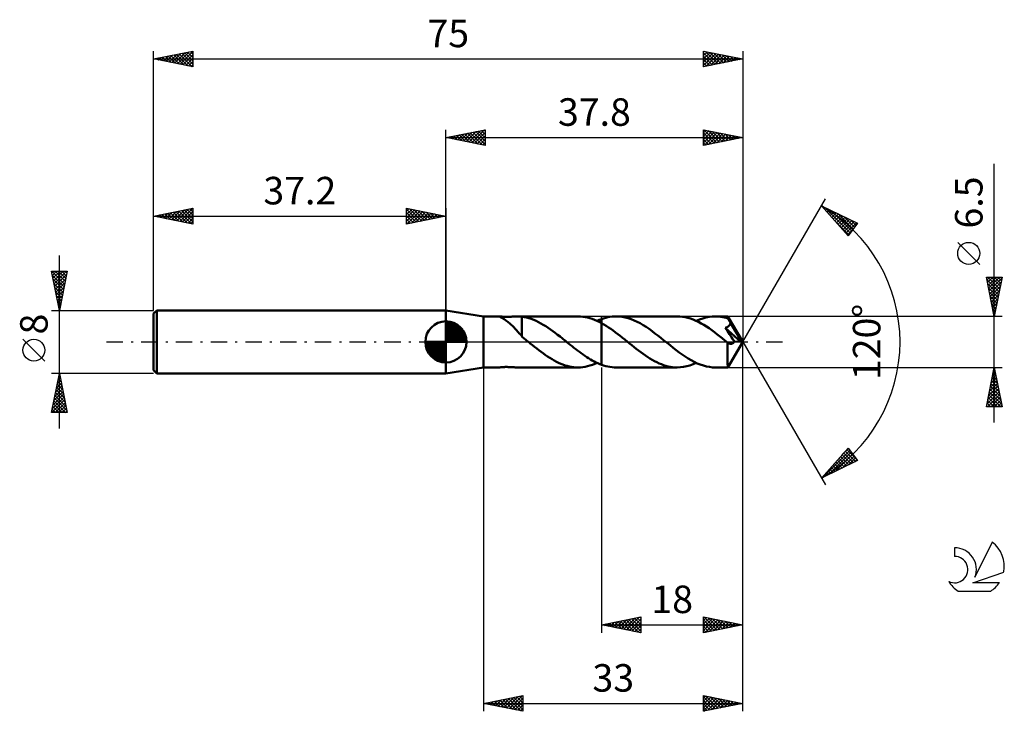
# Model space of a CAD drawing. Units: millimetres. Extents: x -17 to 108, y -47 to 41.
import ezdxf
from ezdxf.enums import TextEntityAlignment as Align

# ---------------------------------------------------------------- set-up
doc = ezdxf.new("R2010")
doc.units = ezdxf.units.MM
doc.header["$LTSCALE"] = 5.2
doc.linetypes.add('LONGDASH_DASH', pattern=[0.85, 0.4, -0.2, 0.05, -0.2])
for name, color, linetype in [('1', 4, 'CONTINUOUS'), ('2', 7, 'CONTINUOUS'), ('4', 2, 'LONGDASH_DASH'), ('CUT', 1, 'CONTINUOUS'), ('NOCUT', 7, 'CONTINUOUS'), ('SK1', 4, 'CONTINUOUS'), ('SK2', 7, 'CONTINUOUS'), ('SK4', 2, 'LONGDASH_DASH'), ('SK6', 5, 'CONTINUOUS')]:
    doc.layers.add(name, color=color, linetype=linetype)
doc.styles.get("Standard").update_dxf_attribs({"font": 'Monospac821 BT'})

msp = doc.modelspace()

# ---------------------------------------------------------------- linework, layer by layer
at = {"layer": '1', "color": 4, "linetype": 'CONTINUOUS', "lineweight": 50}
for p, q in [((42, 3.25), (37.2, 4)), ((37.2, -4), (37.2, 4)), ((42, 3.25), (44, 3.25)), ((42, -3.25), (42, 3.25)), ((43.99, 3.24), (43.99, 3.25)), ((43.99, 3.25), (44, 3.25)), ((43.99, 3.25), (43.99, 3.25)), ((43.99, 3.25), (43.99, 3.25)), ((43.99, 3.24), (43.99, 3.24)), ((44.01, 3.23), (43.99, 3.24)), ((44.03, 3.25), (44, 3.25)), ((44, 3.25), (44, 3.25)), ((44.03, 3.22), (44.01, 3.23)), ((44.06, 3.25), (44.03, 3.25)), ((44.07, 3.2), (44.03, 3.22)), ((44.11, 3.24), (44.06, 3.25)), ((44.12, 3.17), (44.07, 3.2)), ((44.16, 3.23), (44.11, 3.24)), ((44.18, 3.14), (44.12, 3.17)), ((44.23, 3.23), (44.16, 3.23)), ((44.25, 3.1), (44.18, 3.14)), ((44.31, 3.22), (44.23, 3.23)), ((44.33, 3.06), (44.25, 3.1)), ((44.39, 3.21), (44.31, 3.22)), ((44.41, 3.01), (44.33, 3.06)), ((44.48, 3.2), (44.39, 3.21)), ((44.51, 2.95), (44.41, 3.01)), ((44.57, 3.2), (44.48, 3.2)), ((44.61, 2.89), (44.51, 2.95)), ((44.66, 3.2), (44.57, 3.2)), ((44.72, 2.82), (44.61, 2.89)), ((44.76, 3.19), (44.66, 3.2)), ((44.83, 2.74), (44.72, 2.82)), ((44.87, 3.19), (44.76, 3.19)), ((44.94, 2.66), (44.83, 2.74)), ((44.87, 3.19), (44.99, 3.19)), ((45.06, 2.57), (44.94, 2.66)), ((44.99, 3.19), (45.11, 3.2)), ((45.18, 2.48), (45.06, 2.57)), ((45.11, 3.2), (45.23, 3.2)), ((45.23, 3.2), (45.36, 3.2)), ((45.36, 3.2), (45.49, 3.21)), ((45.49, 3.21), (45.62, 3.22)), ((45.62, 3.22), (45.76, 3.23)), ((45.76, 3.23), (45.89, 3.23)), ((45.89, 3.23), (46.01, 3.24)), ((46.01, 3.24), (46.14, 3.25)), ((46.14, 3.25), (46.26, 3.25)), ((46.26, 3.25), (46.38, 3.25)), ((46.37, 3.25), (54.01, 3.25)), ((46.46, 3.25), (46.38, 3.25)), ((46.54, 3.25), (46.46, 3.25)), ((46.63, 3.24), (46.54, 3.25)), ((46.71, 3.24), (46.63, 3.24)), ((46.79, 3.23), (46.71, 3.24)), ((46.87, 3.22), (46.79, 3.23)), ((46.87, 1.03), (46.87, 3.22)), ((47.16, 3.17), (46.87, 3.21)), ((47.46, 3.1), (47.16, 3.17)), ((47.77, 3.02), (47.46, 3.1)), ((48.07, 2.92), (47.77, 3.02)), ((48.38, 2.81), (48.07, 2.92)), ((48.68, 2.67), (48.38, 2.81)), ((48.98, 2.53), (48.68, 2.67)), ((49.29, 2.36), (48.98, 2.53)), ((54.31, 3.24), (54.01, 3.25)), ((54.61, 3.21), (54.31, 3.24)), ((54.91, 3.17), (54.61, 3.21)), ((55.21, 3.11), (54.91, 3.17)), ((55.51, 3.03), (55.21, 3.11)), ((55.8, 2.93), (55.51, 3.03)), ((56.1, 2.82), (55.8, 2.93)), ((56.4, 2.69), (56.1, 2.82)), ((56.7, 2.55), (56.4, 2.69)), ((56.44, 2.67), (56.54, 2.71)), ((56.54, 2.71), (56.63, 2.75)), ((56.63, 2.75), (56.72, 2.79)), ((57, 2.39), (56.7, 2.55)), ((56.72, 2.79), (56.81, 2.83)), ((56.81, 2.83), (56.91, 2.87)), ((56.91, 2.87), (57, 2.9)), ((57, 2.9), (57.27, 2.99)), ((57, 2.9), (57, 2.9)), ((57, 2.9), (57, 2.9)), ((57, 2.9), (57, 2.9)), ((57, -2.9), (57, 2.9)), ((57.27, 2.99), (57.54, 3.07)), ((57.54, 3.07), (57.81, 3.14)), ((57.81, 3.14), (58.07, 3.19)), ((58.07, 3.19), (58.34, 3.22)), ((58.34, 3.22), (58.61, 3.24)), ((58.61, 3.24), (58.88, 3.25)), ((59.26, 3.24), (58.88, 3.25)), ((66.64, 3.25), (58.88, 3.25)), ((59.64, 3.19), (59.26, 3.24)), ((60.02, 3.12), (59.64, 3.19)), ((60.4, 3.02), (60.02, 3.12)), ((60.78, 2.89), (60.4, 3.02)), ((61.16, 2.74), (60.78, 2.89)), ((61.54, 2.57), (61.16, 2.74)), ((61.92, 2.37), (61.54, 2.57)), ((66.98, 3.24), (66.64, 3.25)), ((67.31, 3.2), (66.98, 3.24)), ((67.65, 3.15), (67.31, 3.2)), ((67.99, 3.07), (67.65, 3.15)), ((68.33, 2.97), (67.99, 3.07)), ((68.67, 2.85), (68.33, 2.97)), ((69, 2.7), (68.67, 2.85)), ((69.34, 2.54), (69, 2.7)), ((69.07, 2.67), (69.48, 2.85)), ((69.68, 2.36), (69.34, 2.54)), ((69.48, 2.85), (69.88, 2.99)), ((69.88, 2.99), (70.29, 3.1)), ((70.29, 3.1), (70.69, 3.18)), ((70.69, 3.18), (71.1, 3.23)), ((71.1, 3.23), (71.5, 3.25)), ((71.74, 3.24), (71.5, 3.25)), ((73.09, 3.25), (71.5, 3.25)), ((71.97, 3.23), (71.74, 3.24)), ((72.2, 3.2), (71.97, 3.23)), ((72.43, 3.16), (72.2, 3.2)), ((72.66, 3.12), (72.43, 3.16)), ((72.89, 3.06), (72.66, 3.12)), ((73.12, 2.99), (72.89, 3.06)), ((73.1, 3.25), (73.09, 3.25)), ((73.09, 3.25), (73.09, 3.25)), ((73.09, 3.25), (73.09, 3.25)), ((73.1, 3.24), (73.1, 3.25)), ((73.1, 3.25), (73.1, 3.25)), ((75, 0), (73.1, 3.25)), ((73.1, 3.25), (73.1, 3.25)), ((73.1, 3.25), (73.1, 3.25)), ((73.1, 3.23), (73.1, 3.24)), ((73.11, 3.21), (73.1, 3.23)), ((73.11, 3.18), (73.11, 3.21)), ((73.11, 3.15), (73.11, 3.18)), ((73.11, 3.12), (73.11, 3.15)), ((73.12, 3.08), (73.11, 3.12)), ((73.12, 3.04), (73.12, 3.08)), ((73.12, 2.99), (73.12, 3.04)), ((73.13, 2.99), (73.12, 2.99)), ((73.13, 2.98), (73.13, 2.99)), ((73.13, 2.98), (73.13, 2.98)), ((73.13, 2.97), (73.13, 2.98)), ((73.14, 2.96), (73.13, 2.97)), ((73.13, 2.97), (73.13, 2.97)), ((73.18, 2.89), (73.14, 2.96)), ((73.14, 2.96), (73.14, 2.96)), ((75, 0), (73.14, 2.96)), ((73.22, 2.81), (73.18, 2.89)), ((73.26, 2.73), (73.22, 2.81)), ((73.3, 2.66), (73.26, 2.73)), ((73.34, 2.58), (73.3, 2.66)), ((73.38, 2.5), (73.34, 2.58)), ((45.29, 2.39), (45.18, 2.48)), ((45.41, 2.28), (45.29, 2.39)), ((45.52, 2.18), (45.41, 2.28)), ((45.64, 2.07), (45.52, 2.18)), ((45.76, 1.95), (45.64, 2.07)), ((45.87, 1.84), (45.76, 1.95)), ((45.99, 1.71), (45.87, 1.84)), ((46.1, 1.59), (45.99, 1.71)), ((46.21, 1.46), (46.1, 1.59)), ((46.33, 1.34), (46.21, 1.46)), ((46.43, 1.21), (46.33, 1.34)), ((49.59, 2.19), (49.29, 2.36)), ((49.9, 2), (49.59, 2.19)), ((50.2, 1.8), (49.9, 2)), ((50.5, 1.59), (50.2, 1.8)), ((50.81, 1.38), (50.5, 1.59)), ((51.11, 1.15), (50.81, 1.38)), ((57.3, 2.22), (57, 2.39)), ((57, 2.39), (57, 2.39)), ((57, 2.39), (57, 2.39)), ((57, 2.39), (57, 2.39)), ((57, 2.39), (57, 2.39)), ((57, -2.9), (57, 2.39)), ((57.6, 2.04), (57.3, 2.22)), ((57.89, 1.85), (57.6, 2.04)), ((58.19, 1.65), (57.89, 1.85)), ((58.49, 1.44), (58.19, 1.65)), ((58.78, 1.22), (58.49, 1.44)), ((62.3, 2.14), (61.92, 2.37)), ((62.68, 1.9), (62.3, 2.14)), ((63.06, 1.65), (62.68, 1.9)), ((63.44, 1.38), (63.06, 1.65)), ((63.81, 1.09), (63.44, 1.38)), ((70.02, 2.17), (69.68, 2.36)), ((70.35, 1.96), (70.02, 2.17)), ((70.69, 1.73), (70.35, 1.96)), ((71.03, 1.5), (70.69, 1.73)), ((71.37, 1.25), (71.03, 1.5)), ((72.75, 1.78), (72.8, 1.8)), ((73.02, 1.4), (72.75, 1.78)), ((74.73, 0.02), (72.75, 1.78)), ((72.8, 1.8), (72.85, 1.82)), ((72.85, 1.82), (72.9, 1.84)), ((72.9, 1.84), (72.95, 1.86)), ((72.95, 1.86), (72.99, 1.89)), ((72.99, 1.89), (73.04, 1.91)), ((73.3, 0.97), (73.02, 1.4)), ((73.04, 1.91), (73.08, 1.94)), ((73.08, 1.94), (73.12, 1.97)), ((73.12, 1.97), (73.16, 2)), ((73.16, 2), (73.2, 2.04)), ((73.2, 2.04), (73.24, 2.07)), ((73.24, 2.07), (73.27, 2.11)), ((73.27, 2.11), (73.3, 2.15)), ((73.3, 2.15), (73.33, 2.19)), ((73.33, 2.19), (73.35, 2.23)), ((73.35, 2.23), (73.37, 2.27)), ((73.37, 2.27), (73.39, 2.32)), ((73.42, 2.42), (73.38, 2.5)), ((73.39, 2.32), (73.41, 2.37)), ((73.41, 2.37), (73.42, 2.42)), ((74.01, 1.43), (73.42, 2.42)), ((74.3, 0.94), (74.01, 1.43)), ((46.54, 1.09), (46.43, 1.21)), ((46.65, 0.97), (46.54, 1.09)), ((46.76, 0.85), (46.65, 0.97)), ((46.86, 0.73), (46.76, 0.85)), ((46.86, 1.03), (46.86, 1.03)), ((46.86, 1.03), (46.86, 1.03)), ((46.87, 1.03), (46.86, 1.03)), ((46.86, 0.97), (46.86, 1.03)), ((46.86, 0.91), (46.86, 0.97)), ((46.86, 0.85), (46.86, 0.91)), ((46.86, 0.81), (46.86, 0.85)), ((46.86, 0.76), (46.86, 0.81)), ((46.86, 0.73), (46.86, 0.76)), ((46.86, 0.68), (46.86, 0.73)), ((46.98, 0.58), (46.86, 0.68)), ((46.87, 1.03), (46.87, 1.03)), ((46.87, 1.03), (46.87, 1.03)), ((46.87, 1.03), (46.87, 1.03)), ((47.1, 0.48), (46.98, 0.58)), ((47.22, 0.38), (47.1, 0.48)), ((47.34, 0.29), (47.22, 0.38)), ((47.46, 0.19), (47.34, 0.29)), ((47.58, 0.1), (47.46, 0.19)), ((47.7, 0), (47.58, 0.1)), ((47.74, -0.03), (47.7, 0)), ((51.41, 0.92), (51.11, 1.15)), ((51.72, 0.68), (51.41, 0.92)), ((52.02, 0.43), (51.72, 0.68)), ((52.33, 0.19), (52.02, 0.43)), ((52.37, 0.16), (52.33, 0.19)), ((52.41, 0.13), (52.37, 0.16)), ((52.45, 0.09), (52.41, 0.13)), ((52.49, 0.06), (52.45, 0.09)), ((52.53, 0.03), (52.49, 0.06)), ((52.56, 0), (52.53, 0.03)), ((52.8, -0.19), (52.56, 0)), ((59.08, 0.99), (58.78, 1.22)), ((59.38, 0.76), (59.08, 0.99)), ((59.67, 0.53), (59.38, 0.76)), ((59.97, 0.29), (59.67, 0.53)), ((60.27, 0.05), (59.97, 0.29)), ((60.56, -0.19), (60.27, 0.05)), ((64.19, 0.8), (63.81, 1.09)), ((64.57, 0.5), (64.19, 0.8)), ((64.95, 0.19), (64.57, 0.5)), ((65.34, -0.12), (64.95, 0.19)), ((71.7, 0.99), (71.37, 1.25)), ((72.04, 0.73), (71.7, 0.99)), ((72.38, 0.46), (72.04, 0.73)), ((72.71, 0.19), (72.38, 0.46)), ((73.05, -0.08), (72.71, 0.19)), ((73.1, -3.25), (75, 0)), ((73.55, 0.61), (73.3, 0.97)), ((73.69, 0.4), (73.55, 0.61)), ((73.77, 0.28), (73.69, 0.4)), ((73.85, 0.17), (73.77, 0.28)), ((73.92, 0.07), (73.85, 0.17)), ((73.86, -0.03), (73.89, 0.02)), ((73.89, 0.02), (73.92, 0.07)), ((74.73, 0.02), (73.92, 0.07)), ((74.46, 0.65), (74.3, 0.94)), ((74.56, 0.45), (74.46, 0.65)), ((74.63, 0.31), (74.56, 0.45)), ((74.68, 0.2), (74.63, 0.31)), ((74.72, 0.1), (74.68, 0.2)), ((74.71, 0.09), (74.71, 0.1)), ((75, 0), (74.71, 0.1)), ((74.71, 0.1), (74.72, 0.1)), ((74.72, 0.08), (74.71, 0.09)), ((75, 0), (74.72, 0.1)), ((74.72, 0.07), (74.72, 0.08)), ((74.72, 0.05), (74.72, 0.07)), ((74.73, 0.04), (74.72, 0.05)), ((74.73, 0.03), (74.73, 0.04)), ((74.73, 0.02), (74.73, 0.03)), ((47.78, -0.06), (47.74, -0.03)), ((47.82, -0.09), (47.78, -0.06)), ((47.86, -0.13), (47.82, -0.09)), ((47.89, -0.16), (47.86, -0.13)), ((47.93, -0.19), (47.89, -0.16)), ((48.21, -0.41), (47.93, -0.19)), ((48.49, -0.63), (48.21, -0.41)), ((48.76, -0.85), (48.49, -0.63)), ((49.04, -1.07), (48.76, -0.85)), ((49.32, -1.27), (49.04, -1.07)), ((53.03, -0.38), (52.8, -0.19)), ((53.26, -0.56), (53.03, -0.38)), ((53.49, -0.75), (53.26, -0.56)), ((53.73, -0.93), (53.49, -0.75)), ((53.96, -1.11), (53.73, -0.93)), ((54.19, -1.28), (53.96, -1.11)), ((60.85, -0.43), (60.56, -0.19)), ((61.14, -0.66), (60.85, -0.43)), ((61.43, -0.88), (61.14, -0.66)), ((61.72, -1.11), (61.43, -0.88)), ((62.01, -1.32), (61.72, -1.11)), ((65.73, -0.43), (65.34, -0.12)), ((66.11, -0.74), (65.73, -0.43)), ((66.5, -1.04), (66.11, -0.74)), ((66.88, -1.33), (66.5, -1.04)), ((73.06, -0.09), (73.05, -0.08)), ((73.05, -0.23), (73.05, -0.08)), ((73.05, -0.37), (73.05, -0.23)), ((73.05, -0.52), (73.05, -0.37)), ((73.05, -0.66), (73.05, -0.52)), ((73.05, -0.8), (73.05, -0.66)), ((73.05, -0.94), (73.05, -0.8)), ((73.05, -1.07), (73.05, -0.94)), ((73.05, -1.2), (73.05, -1.07)), ((73.05, -1.33), (73.05, -1.2)), ((73.06, -0.09), (73.06, -0.09)), ((73.07, -0.1), (73.06, -0.09)), ((73.07, -0.1), (73.07, -0.1)), ((73.08, -0.1), (73.07, -0.1)), ((73.09, -0.11), (73.08, -0.1)), ((73.12, -0.14), (73.09, -0.11)), ((73.16, -0.16), (73.12, -0.14)), ((73.2, -0.19), (73.16, -0.16)), ((73.24, -0.21), (73.2, -0.19)), ((73.28, -0.22), (73.24, -0.21)), ((73.32, -0.24), (73.28, -0.22)), ((73.36, -0.25), (73.32, -0.24)), ((73.4, -0.25), (73.36, -0.25)), ((73.44, -0.26), (73.4, -0.25)), ((73.44, -0.26), (73.48, -0.25)), ((73.48, -0.25), (73.52, -0.25)), ((73.52, -0.25), (73.56, -0.24)), ((73.56, -0.24), (73.6, -0.23)), ((73.6, -0.23), (73.64, -0.22)), ((73.64, -0.22), (73.67, -0.2)), ((73.67, -0.2), (73.71, -0.17)), ((73.71, -0.17), (73.75, -0.14)), ((73.75, -0.14), (73.79, -0.11)), ((73.79, -0.11), (73.82, -0.07)), ((73.82, -0.07), (73.86, -0.03)), ((49.6, -1.48), (49.32, -1.27)), ((49.87, -1.67), (49.6, -1.48)), ((50.15, -1.86), (49.87, -1.67)), ((50.43, -2.04), (50.15, -1.86)), ((50.71, -2.21), (50.43, -2.04)), ((50.98, -2.37), (50.71, -2.21)), ((51.26, -2.52), (50.98, -2.37)), ((54.42, -1.45), (54.19, -1.28)), ((54.66, -1.62), (54.42, -1.45)), ((54.89, -1.78), (54.66, -1.62)), ((55.13, -1.93), (54.89, -1.78)), ((55.36, -2.08), (55.13, -1.93)), ((55.59, -2.22), (55.36, -2.08)), ((55.83, -2.36), (55.59, -2.22)), ((56.06, -2.49), (55.83, -2.36)), ((56.3, -2.6), (56.06, -2.49)), ((62.3, -1.53), (62.01, -1.32)), ((62.59, -1.74), (62.3, -1.53)), ((62.88, -1.93), (62.59, -1.74)), ((63.17, -2.11), (62.88, -1.93)), ((63.46, -2.28), (63.17, -2.11)), ((63.75, -2.44), (63.46, -2.28)), ((64.04, -2.59), (63.75, -2.44)), ((67.27, -1.61), (66.88, -1.33)), ((67.66, -1.87), (67.27, -1.61)), ((68.04, -2.12), (67.66, -1.87)), ((68.43, -2.34), (68.04, -2.12)), ((68.81, -2.55), (68.43, -2.34)), ((73.05, -1.46), (73.05, -1.33)), ((73.05, -1.58), (73.05, -1.46)), ((73.05, -1.7), (73.05, -1.58)), ((73.05, -1.82), (73.05, -1.7)), ((73.05, -1.94), (73.05, -1.82)), ((73.05, -2.06), (73.05, -1.94)), ((73.05, -2.17), (73.05, -2.06)), ((73.05, -2.27), (73.05, -2.17)), ((73.05, -2.38), (73.05, -2.27)), ((73.06, -2.47), (73.05, -2.38)), ((73.06, -2.57), (73.06, -2.47)), ((37.2, -4), (42, -3.25)), ((42, -3.25), (44, -3.25)), ((44, -3.25), (44.03, -3.25)), ((44.03, -3.25), (44.06, -3.25)), ((44.06, -3.25), (44.11, -3.24)), ((44.11, -3.24), (44.16, -3.23)), ((44.16, -3.23), (44.23, -3.23)), ((44.23, -3.23), (44.31, -3.22)), ((44.31, -3.22), (44.39, -3.21)), ((44.39, -3.21), (44.48, -3.2)), ((44.48, -3.2), (44.57, -3.2)), ((44.57, -3.2), (44.66, -3.2)), ((44.66, -3.2), (44.76, -3.19)), ((44.76, -3.19), (44.87, -3.19)), ((44.99, -3.19), (44.87, -3.19)), ((45.11, -3.2), (44.99, -3.19)), ((45.23, -3.2), (45.11, -3.2)), ((45.36, -3.2), (45.23, -3.2)), ((45.49, -3.21), (45.36, -3.2)), ((45.62, -3.22), (45.49, -3.21)), ((45.76, -3.23), (45.62, -3.22)), ((45.89, -3.23), (45.76, -3.23)), ((46.01, -3.24), (45.89, -3.23)), ((46.14, -3.25), (46.01, -3.24)), ((46.26, -3.25), (46.14, -3.25)), ((46.38, -3.25), (46.26, -3.25)), ((46.37, -3.25), (54.01, -3.25)), ((51.53, -2.65), (51.26, -2.52)), ((51.81, -2.77), (51.53, -2.65)), ((52.08, -2.88), (51.81, -2.77)), ((52.36, -2.98), (52.08, -2.88)), ((52.64, -3.06), (52.36, -2.98)), ((52.91, -3.13), (52.64, -3.06)), ((53.19, -3.18), (52.91, -3.13)), ((53.46, -3.22), (53.19, -3.18)), ((53.74, -3.24), (53.46, -3.22)), ((54.01, -3.25), (53.74, -3.24)), ((54.01, -3.25), (54.32, -3.24)), ((54.32, -3.24), (54.62, -3.21)), ((54.62, -3.21), (54.92, -3.17)), ((54.92, -3.17), (55.23, -3.1)), ((55.23, -3.1), (55.53, -3.02)), ((55.53, -3.02), (55.84, -2.92)), ((55.84, -2.92), (56.14, -2.8)), ((56.14, -2.8), (56.44, -2.67)), ((56.53, -2.71), (56.3, -2.6)), ((56.77, -2.81), (56.53, -2.71)), ((57, -2.9), (56.77, -2.81)), ((57, -2.9), (57, -2.9)), ((57, -2.9), (57, -2.9)), ((57, -2.9), (57, -2.9)), ((57.27, -2.99), (57, -2.9)), ((57.54, -3.07), (57.27, -2.99)), ((57.81, -3.14), (57.54, -3.07)), ((58.07, -3.19), (57.81, -3.14)), ((58.34, -3.22), (58.07, -3.19)), ((58.61, -3.24), (58.34, -3.22)), ((58.88, -3.25), (58.61, -3.24)), ((58.88, -3.25), (66.64, -3.25)), ((64.33, -2.73), (64.04, -2.59)), ((64.62, -2.85), (64.33, -2.73)), ((64.9, -2.95), (64.62, -2.85)), ((65.19, -3.04), (64.9, -2.95)), ((65.48, -3.12), (65.19, -3.04)), ((65.77, -3.18), (65.48, -3.12)), ((66.06, -3.22), (65.77, -3.18)), ((66.35, -3.24), (66.06, -3.22)), ((66.64, -3.25), (66.35, -3.24)), ((66.64, -3.25), (67.04, -3.23)), ((67.04, -3.23), (67.45, -3.18)), ((67.45, -3.18), (67.85, -3.1)), ((67.85, -3.1), (68.26, -2.99)), ((68.26, -2.99), (68.67, -2.85)), ((68.67, -2.85), (69.07, -2.67)), ((69.2, -2.73), (68.81, -2.55)), ((69.58, -2.89), (69.2, -2.73)), ((69.97, -3.02), (69.58, -2.89)), ((70.35, -3.12), (69.97, -3.02)), ((70.73, -3.19), (70.35, -3.12)), ((71.12, -3.24), (70.73, -3.19)), ((71.5, -3.25), (71.12, -3.24)), ((71.5, -3.25), (73.09, -3.25)), ((73.06, -2.65), (73.06, -2.57)), ((73.06, -2.73), (73.06, -2.65)), ((73.06, -2.81), (73.06, -2.73)), ((73.06, -2.88), (73.06, -2.81)), ((73.07, -2.94), (73.06, -2.88)), ((73.07, -3), (73.07, -2.94)), ((73.07, -3.05), (73.07, -3)), ((73.07, -3.09), (73.07, -3.05)), ((73.08, -3.13), (73.07, -3.09)), ((73.08, -3.17), (73.08, -3.13)), ((73.08, -3.2), (73.08, -3.17)), ((73.08, -3.22), (73.08, -3.2)), ((73.09, -3.24), (73.08, -3.22)), ((73.09, -3.25), (73.09, -3.24)), ((73.09, -3.25), (73.09, -3.25)), ((73.09, -3.25), (73.09, -3.25)), ((73.09, -3.25), (73.09, -3.25)), ((73.09, -3.25), (73.09, -3.25)), ((73.09, -3.25), (73.1, -3.25)), ((73.1, -3.25), (73.1, -3.25)), ((73.1, -3.25), (73.1, -3.25))]:
    msp.add_line(p, q, dxfattribs=at)
at = {"layer": '2', "color": 7, "linetype": 'CONTINUOUS', "lineweight": 25}
for p, q in [((37.2, 4), (37.2, 27)), ((37.2, 26), (42.2, 27)), ((38.36, 25.77), (38.94, 26.35)), ((38.71, 25.7), (39.47, 26.45)), ((38.87, 26.33), (39.7, 25.5)), ((39.07, 25.63), (40, 26.56)), ((39.22, 26.4), (40.23, 25.39)), ((39.42, 25.56), (40.53, 26.67)), ((39.57, 26.47), (40.76, 25.29)), ((39.77, 25.49), (41.06, 26.77)), ((39.93, 26.55), (41.29, 25.18)), ((40.13, 25.41), (41.59, 26.88)), ((40.28, 26.62), (41.82, 25.08)), ((40.48, 25.34), (42.12, 26.98)), ((40.64, 26.69), (42.2, 25.12)), ((40.84, 25.27), (42.2, 26.64)), ((40.99, 26.76), (42.2, 25.55)), ((41.34, 26.83), (42.2, 25.97)), ((41.7, 26.9), (42.2, 26.4)), ((42.05, 26.97), (42.2, 26.82)), ((42.2, 27), (42.2, 25)), ((70, 25), (70, 27)), ((70, 27), (75, 26)), ((70, 26.61), (70.32, 26.94)), ((70, 26.19), (70.68, 26.86)), ((70, 25.76), (71.03, 26.79)), ((70, 25.34), (71.38, 26.72)), ((70, 26.6), (71.33, 25.27)), ((70.03, 26.99), (71.68, 25.34)), ((70.11, 25.02), (71.74, 26.65)), ((70.56, 26.89), (72.04, 25.41)), ((70.64, 25.13), (72.09, 26.58)), ((71.09, 26.78), (72.39, 25.48)), ((71.17, 25.23), (72.44, 26.51)), ((71.62, 26.68), (72.75, 25.55)), ((71.7, 25.34), (72.8, 26.44)), ((72.15, 26.57), (73.1, 25.62)), ((72.23, 25.45), (73.15, 26.37)), ((72.68, 26.46), (73.45, 25.69)), ((73.21, 26.36), (73.81, 25.76)), ((75, 27), (75, 0)), ((37.2, 26), (75, 26)), ((42.2, 25), (37.2, 26)), ((37.3, 25.98), (37.35, 26.03)), ((37.45, 26.05), (37.58, 25.92)), ((37.65, 25.91), (37.88, 26.14)), ((37.81, 26.12), (38.11, 25.82)), ((38.01, 25.84), (38.41, 26.24)), ((38.16, 26.19), (38.64, 25.71)), ((38.51, 26.26), (39.17, 25.61)), ((41.19, 25.2), (42.2, 26.21)), ((41.54, 25.13), (42.2, 25.79)), ((41.9, 25.06), (42.2, 25.36)), ((70, 26.17), (70.98, 25.2)), ((75, 26), (70, 25)), ((70, 25.75), (70.62, 25.12)), ((70, 25.32), (70.27, 25.05)), ((72.76, 25.55), (73.51, 26.3)), ((73.29, 25.66), (73.86, 26.23)), ((73.74, 26.25), (74.16, 25.83)), ((73.82, 25.76), (74.21, 26.16)), ((74.27, 26.15), (74.51, 25.9)), ((74.35, 25.87), (74.57, 26.09)), ((74.8, 26.04), (74.87, 25.97)), ((74.88, 25.98), (74.92, 26.02)), ((107, -10.25), (107, 22.67)), ((75, 0), (85.5, 18.19)), ((85, 17.32), (89.59, 15.1)), ((88.38, 13.5), (85, 17.32)), ((85.11, 17.2), (85.15, 17.25)), ((85.31, 16.97), (85.44, 17.11)), ((85.42, 17.12), (88.66, 13.87)), ((85.51, 16.75), (85.73, 16.97)), ((85.71, 16.52), (86.01, 16.83)), ((85.9, 16.3), (86.3, 16.69)), ((86.1, 16.07), (86.58, 16.55)), ((86.24, 16.72), (88.84, 14.12)), ((86.3, 15.85), (86.87, 16.41)), ((87.07, 16.32), (89.03, 14.36)), ((86.5, 15.62), (87.15, 16.28)), ((86.6, 15.51), (88.48, 13.63)), ((86.7, 15.4), (87.44, 16.14)), ((86.9, 15.17), (87.73, 16)), ((87.1, 14.95), (88.01, 15.86)), ((87.3, 14.72), (88.3, 15.72)), ((87.5, 14.5), (88.58, 15.58)), ((87.7, 14.27), (88.87, 15.44)), ((87.89, 15.92), (89.21, 14.6)), ((87.9, 14.05), (89.15, 15.31)), ((88.1, 13.82), (89.44, 15.17)), ((89.59, 15.1), (88.38, 13.5)), ((88.71, 15.52), (89.39, 14.84)), ((89.54, 15.12), (89.58, 15.08)), ((88.29, 13.6), (88.94, 14.25)), ((105.15, 9.86), (102.35, 12.66)), ((107, 3.25), (106, 8.25)), ((106, 8.25), (108, 8.25)), ((106.06, 7.93), (107.62, 6.37)), ((106.07, 7.91), (106.41, 8.25)), ((106.14, 7.56), (106.83, 8.25)), ((106.17, 8.25), (107.69, 6.72)), ((106.21, 7.2), (107.26, 8.25)), ((106.28, 6.85), (107.68, 8.25)), ((106.35, 6.5), (107.97, 8.12)), ((106.42, 6.14), (107.87, 7.59)), ((106.59, 8.25), (107.77, 7.08)), ((108, 8.25), (107, 3.25)), ((107.01, 8.25), (107.84, 7.43)), ((107.44, 8.25), (107.91, 7.78)), ((107.86, 8.25), (107.98, 8.14)), ((106.17, 7.4), (107.55, 6.01)), ((106.28, 6.87), (107.48, 5.66)), ((106.38, 6.34), (107.41, 5.31)), ((106.49, 5.79), (107.76, 7.06)), ((106.56, 5.43), (107.66, 6.53)), ((106.49, 5.81), (107.34, 4.95)), ((106.59, 5.28), (107.27, 4.6)), ((106.63, 5.08), (107.55, 6)), ((106.7, 4.73), (107.44, 5.47)), ((106.7, 4.75), (107.2, 4.25)), ((106.78, 4.37), (107.34, 4.94)), ((106.81, 4.21), (107.13, 3.89)), ((106.85, 4.02), (107.23, 4.41)), ((106.92, 3.67), (107.13, 3.88)), ((108, 3.25), (73.12, 3.25)), ((106.91, 3.68), (107.06, 3.54)), ((106.99, 3.31), (107.02, 3.35)), ((75, -37), (75, 0)), ((75, -47), (75, 0)), ((75, 0), (85.5, -18.19)), ((42, -3.25), (42, -47)), ((57, -3.25), (57, -37)), ((73.12, -3.25), (108, -3.25)), ((106, -8.25), (107, -3.25)), ((106.92, -3.63), (107.05, -3.5)), ((106.94, -3.55), (107.09, -3.71)), ((107, -3.25), (108, -8.25)), ((106.5, -5.75), (107.33, -4.92)), ((106.61, -5.22), (107.26, -4.56)), ((106.66, -4.97), (107.52, -5.83)), ((106.71, -4.69), (107.19, -4.21)), ((106.73, -4.61), (107.41, -5.3)), ((106.8, -4.26), (107.3, -4.77)), ((106.82, -4.16), (107.12, -3.86)), ((106.87, -3.91), (107.2, -4.24)), ((106.18, -7.34), (107.55, -5.98)), ((106.29, -6.81), (107.47, -5.62)), ((106.39, -6.28), (107.4, -5.27)), ((106.44, -6.03), (107.83, -7.42)), ((106.51, -5.68), (107.73, -6.89)), ((106.59, -5.32), (107.62, -6.36)), ((106.08, -7.87), (107.62, -6.33)), ((106.12, -8.25), (107.69, -6.68)), ((106.16, -7.44), (106.97, -8.25)), ((106.23, -7.09), (107.39, -8.25)), ((106.3, -6.74), (107.82, -8.25)), ((106.37, -6.38), (107.94, -7.95)), ((106.54, -8.25), (107.76, -7.04)), ((106.97, -8.25), (107.83, -7.39)), ((108, -8.25), (106, -8.25)), ((106.02, -8.15), (106.12, -8.25)), ((106.09, -7.8), (106.54, -8.25)), ((107.39, -8.25), (107.9, -7.74)), ((107.82, -8.25), (107.97, -8.1)), ((85, -17.32), (88.38, -13.5)), ((87.64, -14.34), (88.42, -13.56)), ((88.22, -13.68), (89.45, -14.92)), ((88.38, -13.5), (89.59, -15.1)), ((85.16, -17.24), (88.6, -13.8)), ((85.98, -16.84), (88.79, -14.04)), ((86.8, -16.45), (88.97, -14.28)), ((87.02, -15.03), (87.9, -15.91)), ((87.22, -14.81), (88.19, -15.77)), ((87.42, -14.58), (88.47, -15.64)), ((87.62, -14.36), (88.76, -15.5)), ((87.63, -16.05), (89.15, -14.52)), ((87.82, -14.13), (89.05, -15.36)), ((88.02, -13.91), (89.33, -15.22)), ((88.45, -15.65), (89.34, -14.76)), ((89.28, -15.25), (89.52, -15)), ((89.59, -15.1), (85, -17.32)), ((86.03, -16.16), (86.47, -16.61)), ((86.23, -15.93), (86.76, -16.47)), ((86.43, -15.71), (87.05, -16.33)), ((86.63, -15.48), (87.33, -16.19)), ((86.82, -15.26), (87.62, -16.05)), ((85.03, -17.28), (85.05, -17.3)), ((85.23, -17.06), (85.33, -17.16)), ((85.43, -16.83), (85.62, -17.02)), ((85.63, -16.61), (85.9, -16.88)), ((85.83, -16.38), (86.19, -16.74)), ((57, -36), (62, -35)), ((60.2, -36.64), (61.8, -35.04)), ((61.55, -35.09), (62, -35.55)), ((61.9, -35.02), (62, -35.12)), ((62, -35), (62, -37)), ((70, -37), (70, -35)), ((70, -35), (75, -36)), ((70, -35.02), (70.02, -35)), ((70, -35.45), (70.37, -35.07)), ((70.07, -35.01), (71.72, -36.66)), ((57, -36), (75, -36)), ((62, -37), (57, -36)), ((57.02, -36), (57.03, -35.99)), ((57.3, -35.94), (57.45, -36.09)), ((57.37, -36.07), (57.56, -35.89)), ((57.66, -35.87), (57.98, -36.2)), ((57.73, -36.15), (58.09, -35.78)), ((58.01, -35.8), (58.51, -36.3)), ((58.08, -36.22), (58.62, -35.68)), ((58.36, -35.73), (59.04, -36.41)), ((58.43, -36.29), (59.15, -35.57)), ((58.72, -35.66), (59.58, -36.52)), ((58.79, -36.36), (59.68, -35.46)), ((59.07, -35.59), (60.11, -36.62)), ((59.14, -36.43), (60.21, -35.36)), ((59.42, -35.52), (60.64, -36.73)), ((59.49, -36.5), (60.74, -35.25)), ((59.78, -35.44), (61.17, -36.83)), ((59.85, -36.57), (61.27, -35.15)), ((60.13, -35.37), (61.7, -36.94)), ((60.48, -35.3), (62, -36.82)), ((60.55, -36.71), (62, -35.26)), ((60.84, -35.23), (62, -36.39)), ((60.91, -36.78), (62, -35.69)), ((61.19, -35.16), (62, -35.97)), ((61.26, -36.85), (62, -36.11)), ((70, -35.87), (70.73, -35.15)), ((70, -36.29), (71.08, -35.22)), ((70, -36.72), (71.43, -35.29)), ((70, -35.36), (71.36, -36.73)), ((70, -35.79), (71.01, -36.8)), ((75, -36), (70, -37)), ((70, -36.21), (70.66, -36.87)), ((70.18, -36.96), (71.79, -35.36)), ((70.6, -35.12), (72.07, -36.59)), ((70.71, -36.86), (72.14, -35.43)), ((71.13, -35.23), (72.42, -36.52)), ((71.24, -36.75), (72.49, -35.5)), ((71.67, -35.33), (72.78, -36.44)), ((71.77, -36.65), (72.85, -35.57)), ((72.2, -35.44), (73.13, -36.37)), ((72.3, -36.54), (73.2, -35.64)), ((72.73, -35.55), (73.48, -36.3)), ((72.83, -36.43), (73.55, -35.71)), ((73.26, -35.65), (73.84, -36.23)), ((73.36, -36.33), (73.91, -35.78)), ((73.79, -35.76), (74.19, -36.16)), ((73.89, -36.22), (74.26, -35.85)), ((74.32, -35.86), (74.54, -36.09)), ((74.42, -36.12), (74.61, -35.92)), ((74.85, -35.97), (74.9, -36.02)), ((74.95, -36.01), (74.97, -35.99)), ((61.61, -36.92), (62, -36.54)), ((61.97, -36.99), (62, -36.96)), ((70, -36.64), (70.3, -36.94)), ((42, -46), (47, -45)), ((45.28, -46.66), (46.91, -45.02)), ((46.57, -45.09), (47, -45.51)), ((46.93, -45.01), (47, -45.09)), ((47, -45), (47, -47)), ((70, -47), (70, -45)), ((70, -45), (75, -46)), ((70, -45.26), (70.22, -45.04)), ((70, -45.69), (70.57, -45.11)), ((70.3, -45.06), (71.87, -46.63)), ((42, -46), (75, -46)), ((47, -47), (42, -46)), ((42.09, -46.02), (42.14, -45.97)), ((42.33, -45.93), (42.49, -46.1)), ((42.45, -46.09), (42.67, -45.87)), ((42.68, -45.86), (43.02, -46.2)), ((42.8, -46.16), (43.2, -45.76)), ((43.04, -45.79), (43.55, -46.31)), ((43.16, -46.23), (43.73, -45.65)), ((43.39, -45.72), (44.08, -46.42)), ((43.51, -46.3), (44.26, -45.55)), ((43.74, -45.65), (44.61, -46.52)), ((43.86, -46.37), (44.79, -45.44)), ((44.1, -45.58), (45.14, -46.63)), ((44.22, -46.44), (45.32, -45.34)), ((44.45, -45.51), (45.68, -46.74)), ((44.57, -46.51), (45.85, -45.23)), ((44.8, -45.44), (46.21, -46.84)), ((44.92, -46.58), (46.38, -45.12)), ((45.16, -45.37), (46.74, -46.95)), ((45.51, -45.3), (47, -46.79)), ((45.63, -46.73), (47, -45.36)), ((45.86, -45.23), (47, -46.36)), ((45.98, -46.8), (47, -45.78)), ((46.22, -45.16), (47, -45.94)), ((46.34, -46.87), (47, -46.2)), ((70, -45.18), (71.51, -46.7)), ((70, -46.11), (70.93, -45.19)), ((70, -46.54), (71.28, -45.26)), ((70, -46.96), (71.63, -45.33)), ((70, -45.61), (71.16, -46.77)), ((75, -46), (70, -47)), ((70, -46.03), (70.81, -46.84)), ((70.48, -46.9), (71.99, -45.4)), ((70.83, -45.17), (72.22, -46.56)), ((71.01, -46.8), (72.34, -45.47)), ((71.36, -45.27), (72.58, -46.48)), ((71.54, -46.69), (72.69, -45.54)), ((71.89, -45.38), (72.93, -46.41)), ((72.07, -46.59), (73.05, -45.61)), ((72.42, -45.48), (73.28, -46.34)), ((72.6, -46.48), (73.4, -45.68)), ((72.95, -45.59), (73.64, -46.27)), ((73.13, -46.37), (73.76, -45.75)), ((73.48, -45.7), (73.99, -46.2)), ((73.66, -46.27), (74.11, -45.82)), ((74.01, -45.8), (74.34, -46.13)), ((74.19, -46.16), (74.46, -45.89)), ((74.54, -45.91), (74.7, -46.06)), ((74.72, -46.06), (74.82, -45.96)), ((46.69, -46.94), (47, -46.63)), ((70, -46.46), (70.45, -46.91)), ((70, -46.88), (70.1, -46.98))]:
    msp.add_line(p, q, dxfattribs=at)
msp.add_circle((103.75, 11.26), 1.4, dxfattribs=at)
msp.add_arc((75, 0), 20, 300, 60, dxfattribs=at)
at = {"layer": '4', "color": 2, "linetype": 'LONGDASH_DASH', "lineweight": 25}
msp.add_line((37.2, 0), (75, 0), dxfattribs=at)
at = {"layer": 'CUT', "color": 1, "linetype": 'CONTINUOUS', "lineweight": 25}
for p, q in [((73.12, 3.25), (57, 3.25)), ((57, 3.25), (57, 0)), ((75, 0), (73.12, 3.25)), ((57, 0), (75, 0))]:
    msp.add_line(p, q, dxfattribs=at)
at = {"layer": 'NOCUT', "color": 7, "linetype": 'CONTINUOUS', "lineweight": 25}
for p, q in [((42, 3.25), (37.2, 4)), ((37.2, 4), (37.2, 0)), ((57, 3.25), (42, 3.25)), ((57, 0), (57, 3.25)), ((57, 3.25), (57, 3.25)), ((57, 3.25), (57, 0)), ((57, 3.25), (57, 0)), ((37.2, 0), (57, 0))]:
    msp.add_line(p, q, dxfattribs=at)
at = {"layer": 'SK1', "color": 4, "linetype": 'CONTINUOUS', "lineweight": 50}
for p, q in [((0.4, 4), (0, 3.6)), ((37.2, 4), (0.4, 4)), ((0.4, 4), (0.4, -4)), ((0, 3.6), (0, -3.6)), ((37.2, 0), (37.2, 2.62)), ((37.2, 2.56), (37.27, 2.62)), ((37.2, 2.19), (37.61, 2.59)), ((37.2, 2.56), (39.76, 0)), ((37.2, 1.81), (37.91, 2.53)), ((37.52, 2.6), (39.8, 0.32)), ((37.2, 1.44), (38.19, 2.43)), ((37.2, 1.07), (38.44, 2.31)), ((37.2, 2.19), (39.39, 0)), ((37.2, 0.7), (38.67, 2.17)), ((37.2, 0.33), (38.88, 2.01)), ((37.2, 1.81), (39.01, 0)), ((37.2, 1.44), (38.64, 0)), ((37.24, 0), (39.08, 1.83)), ((37.61, 0), (39.25, 1.64)), ((37.98, 0), (39.41, 1.42)), ((38, 2.5), (39.7, 0.8)), ((38.76, 2.11), (39.31, 1.56)), ((37.2, 0), (34.58, 0)), ((34.58, -0.07), (34.64, 0)), ((34.61, -0.41), (35.01, 0)), ((34.67, -0.71), (35.39, 0)), ((34.77, -0.99), (35.76, 0)), ((34.89, -1.24), (36.13, 0)), ((34.93, 0), (37.2, -2.27)), ((35.03, -1.47), (36.5, 0)), ((35.19, -1.68), (36.87, 0)), ((35.3, 0), (37.2, -1.9)), ((35.67, 0), (37.2, -1.53)), ((36.04, 0), (37.2, -1.16)), ((36.42, 0), (37.2, -0.78)), ((36.79, 0), (37.2, -0.41)), ((37.16, 0), (37.2, -0.04)), ((37.2, 1.07), (38.27, 0)), ((37.2, 0.7), (37.9, 0)), ((37.2, 0.33), (37.53, 0)), ((37.2, 0), (39.83, 0)), ((37.2, -2.62), (37.2, 0)), ((38.36, 0), (39.54, 1.19)), ((38.73, 0), (39.65, 0.93)), ((39.1, 0), (39.74, 0.65)), ((39.47, 0), (39.8, 0.33)), ((34.58, -0.02), (37.18, -2.62)), ((34.61, -0.42), (36.78, -2.59)), ((34.75, -0.93), (36.27, -2.45)), ((35.37, -1.88), (37.2, -0.04)), ((35.56, -2.05), (37.2, -0.41)), ((35.78, -2.21), (37.2, -0.78)), ((36.01, -2.34), (37.2, -1.16)), ((36.27, -2.45), (37.2, -1.53)), ((36.55, -2.54), (37.2, -1.9)), ((36.87, -2.6), (37.2, -2.27)), ((0, -3.6), (0.4, -4)), ((0.4, -4), (37.2, -4))]:
    msp.add_line(p, q, dxfattribs=at)
for start, end in [(90, 180), (0, 90), (180, 270), (270, 0)]:
    msp.add_arc((37.2, 0), 2.62, start, end, dxfattribs=at)
at = {"layer": 'SK2', "color": 7, "linetype": 'CONTINUOUS', "lineweight": 25}
for p, q in [((0, 8), (0, 37)), ((0, 36), (5, 37)), ((1.25, 35.75), (1.87, 36.37)), ((1.6, 35.68), (2.4, 36.48)), ((1.84, 36.37), (2.76, 35.45)), ((1.96, 35.61), (2.93, 36.59)), ((2.2, 36.44), (3.29, 35.34)), ((2.31, 35.54), (3.47, 36.69)), ((2.55, 36.51), (3.82, 35.24)), ((2.66, 35.47), (4, 36.8)), ((2.9, 36.58), (4.35, 35.13)), ((3.02, 35.4), (4.53, 36.91)), ((3.26, 36.65), (4.88, 35.02)), ((3.37, 35.33), (5, 36.96)), ((3.61, 36.72), (5, 35.33)), ((3.72, 35.26), (5, 36.53)), ((3.96, 36.79), (5, 35.76)), ((4.32, 36.86), (5, 36.18)), ((4.67, 36.93), (5, 36.6)), ((5, 37), (5, 35)), ((70, 35), (70, 37)), ((70, 37), (75, 36)), ((70, 36.85), (70.12, 36.98)), ((70, 36.43), (70.48, 36.9)), ((70, 36), (70.83, 36.83)), ((70, 36.78), (71.48, 35.3)), ((70, 35.58), (71.18, 36.76)), ((70, 35.16), (71.54, 36.69)), ((70, 36.36), (71.13, 35.23)), ((70.25, 36.95), (71.84, 35.37)), ((70.33, 35.07), (71.89, 36.62)), ((70.78, 36.84), (72.19, 35.44)), ((70.87, 35.17), (72.24, 36.55)), ((71.32, 36.74), (72.54, 35.51)), ((71.4, 35.28), (72.6, 36.48)), ((71.85, 36.63), (72.9, 35.58)), ((71.93, 35.39), (72.95, 36.41)), ((72.38, 36.52), (73.25, 35.65)), ((72.91, 36.42), (73.6, 35.72)), ((75, 37), (75, 0)), ((0, 36), (75, 36)), ((5, 35), (0, 36)), ((0.07, 36.01), (0.11, 35.98)), ((0.19, 35.96), (0.28, 36.06)), ((0.43, 36.09), (0.64, 35.87)), ((0.54, 35.89), (0.81, 36.16)), ((0.78, 36.16), (1.17, 35.77)), ((0.9, 35.82), (1.34, 36.27)), ((1.14, 36.23), (1.7, 35.66)), ((1.49, 36.3), (2.23, 35.55)), ((4.08, 35.18), (5, 36.11)), ((4.43, 35.11), (5, 35.68)), ((4.79, 35.04), (5, 35.26)), ((75, 36), (70, 35)), ((70, 35.93), (70.78, 35.16)), ((70, 35.51), (70.42, 35.08)), ((72.46, 35.49), (73.3, 36.34)), ((72.99, 35.6), (73.66, 36.27)), ((73.44, 36.31), (73.96, 35.79)), ((73.52, 35.7), (74.01, 36.2)), ((73.97, 36.21), (74.31, 35.86)), ((74.05, 35.81), (74.36, 36.13)), ((74.5, 36.1), (74.66, 35.93)), ((74.58, 35.92), (74.72, 36.06)), ((70, 35.08), (70.07, 35.01)), ((0, 4), (0, 17)), ((0, 16), (5, 17)), ((1.2, 15.76), (1.8, 16.36)), ((1.55, 15.69), (2.33, 16.47)), ((1.79, 16.36), (2.69, 15.46)), ((1.91, 15.62), (2.86, 16.57)), ((2.15, 16.43), (3.22, 15.36)), ((2.26, 15.55), (3.39, 16.68)), ((2.5, 16.5), (3.75, 15.25)), ((2.61, 15.48), (3.92, 16.78)), ((2.85, 16.57), (4.28, 15.14)), ((2.97, 15.41), (4.45, 16.89)), ((3.21, 16.64), (4.81, 15.04)), ((3.32, 15.34), (4.98, 17)), ((3.56, 16.71), (5, 15.27)), ((3.67, 15.27), (5, 16.59)), ((3.91, 16.78), (5, 15.7)), ((4.27, 16.85), (5, 16.12)), ((4.62, 16.92), (5, 16.55)), ((4.97, 16.99), (5, 16.97)), ((5, 17), (5, 15)), ((32.2, 15), (32.2, 17)), ((32.2, 17), (37.2, 16)), ((32.2, 16.64), (32.5, 16.94)), ((32.2, 16.88), (33.77, 15.31)), ((32.2, 16.21), (32.86, 16.87)), ((32.2, 15.79), (33.21, 16.8)), ((32.2, 15.36), (33.56, 16.73)), ((32.2, 16.46), (33.41, 15.24)), ((32.27, 15.01), (33.92, 16.66)), ((32.58, 16.92), (34.12, 15.38)), ((32.8, 15.12), (34.27, 16.59)), ((33.11, 16.82), (34.47, 15.45)), ((33.34, 15.23), (34.62, 16.52)), ((33.64, 16.71), (34.83, 15.53)), ((33.87, 15.33), (34.98, 16.44)), ((34.17, 16.61), (35.18, 15.6)), ((34.4, 15.44), (35.33, 16.37)), ((34.7, 16.5), (35.53, 15.67)), ((34.93, 15.55), (35.68, 16.3)), ((35.23, 16.39), (35.89, 15.74)), ((37.2, 17), (37.2, 4)), ((0, 16), (37.2, 16)), ((5, 15), (0, 16)), ((0.02, 16.01), (0.04, 15.99)), ((0.14, 15.97), (0.21, 16.04)), ((0.38, 16.08), (0.57, 15.89)), ((0.49, 15.9), (0.74, 16.15)), ((0.73, 16.15), (1.1, 15.78)), ((0.85, 15.83), (1.27, 16.25)), ((1.09, 16.22), (1.63, 15.67)), ((1.44, 16.29), (2.16, 15.57)), ((4.03, 15.19), (5, 16.17)), ((4.38, 15.12), (5, 15.74)), ((4.74, 15.05), (5, 15.32)), ((32.2, 16.03), (33.06, 15.17)), ((37.2, 16), (32.2, 15)), ((32.2, 15.61), (32.71, 15.1)), ((32.2, 15.18), (32.35, 15.03)), ((35.46, 15.65), (36.04, 16.23)), ((35.76, 16.29), (36.24, 15.81)), ((35.99, 15.76), (36.39, 16.16)), ((36.29, 16.18), (36.59, 15.88)), ((36.52, 15.86), (36.74, 16.09)), ((36.82, 16.08), (36.95, 15.95)), ((37.05, 15.97), (37.1, 16.02)), ((-12, -11), (-12, 11)), ((-12, 4), (-13, 9)), ((-13, 9), (-11, 9)), ((-12.97, 9), (-11.33, 7.36)), ((-12.96, 8.81), (-12.77, 9)), ((-12.89, 8.46), (-12.35, 9)), ((-12.82, 8.1), (-11.92, 9)), ((-12.75, 7.75), (-11.5, 9)), ((-12.68, 7.4), (-11.08, 9)), ((-12.54, 9), (-11.26, 7.71)), ((-12.12, 9), (-11.19, 8.07)), ((-11, 9), (-12, 4)), ((-11.7, 9), (-11.12, 8.42)), ((-11.27, 9), (-11.05, 8.77)), ((-12.9, 8.51), (-11.4, 7.01)), ((-12.8, 7.98), (-11.47, 6.65)), ((-12.61, 7.04), (-11.09, 8.56)), ((-12.54, 6.69), (-11.19, 8.03)), ((-12.69, 7.45), (-11.54, 6.3)), ((-12.58, 6.92), (-11.61, 5.95)), ((-12.48, 6.39), (-11.68, 5.59)), ((-12.47, 6.34), (-11.3, 7.5)), ((-12.4, 5.98), (-11.41, 6.97)), ((-12.33, 5.63), (-11.51, 6.44)), ((-12.37, 5.86), (-11.75, 5.24)), ((-12.27, 5.33), (-11.82, 4.88)), ((-12.26, 5.28), (-11.62, 5.91)), ((-12.18, 4.92), (-11.72, 5.38)), ((-13, 4), (0, 4)), ((-12.16, 4.8), (-11.89, 4.53)), ((-12.11, 4.57), (-11.83, 4.85)), ((-12.05, 4.27), (-11.96, 4.18)), ((-12.04, 4.21), (-11.94, 4.32)), ((-13.85, -2.45), (-16.65, 0.35)), ((-12, -4), (-13, -4)), ((-13, -9), (-12, -4)), ((-12.27, -5.35), (-11.82, -4.9)), ((-12.16, -4.82), (-11.89, -4.54)), ((-12.14, -4.68), (-11.8, -5.02)), ((-12.07, -4.33), (-11.9, -4.49)), ((-12.06, -4.29), (-11.96, -4.19)), ((0, -4), (-12, -4)), ((-12, -4), (-11, -9)), ((-12.59, -6.94), (-11.61, -5.96)), ((-12.48, -6.41), (-11.68, -5.6)), ((-12.42, -6.09), (-11.37, -7.14)), ((-12.38, -5.88), (-11.75, -5.25)), ((-12.35, -5.74), (-11.48, -6.61)), ((-12.28, -5.39), (-11.58, -6.08)), ((-12.21, -5.03), (-11.69, -5.55)), ((-12.95, -9), (-11.33, -7.37)), ((-12.91, -8.53), (-11.4, -7.02)), ((-12.8, -8), (-11.47, -6.66)), ((-12.7, -7.51), (-11.21, -9)), ((-12.69, -7.47), (-11.54, -6.31)), ((-12.63, -7.16), (-11.05, -8.73)), ((-12.56, -6.8), (-11.16, -8.2)), ((-12.49, -6.45), (-11.27, -7.67)), ((-12.91, -8.57), (-12.48, -9)), ((-12.84, -8.22), (-12.06, -9)), ((-12.77, -7.86), (-11.63, -9)), ((-12.53, -9), (-11.25, -7.73)), ((-12.11, -9), (-11.18, -8.08)), ((-11.68, -9), (-11.11, -8.43)), ((-11, -9), (-13, -9)), ((-12.98, -8.92), (-12.91, -9)), ((-11.26, -9), (-11.04, -8.79))]:
    msp.add_line(p, q, dxfattribs=at)
msp.add_circle((-15.25, -1.05), 1.4, dxfattribs=at)
at = {"layer": 'SK4', "color": 2, "linetype": 'LONGDASH_DASH', "lineweight": 25}
msp.add_line((-6, 0), (81, 0), dxfattribs=at)
at = {"layer": 'SK6', "color": 5, "linetype": 'CONTINUOUS', "lineweight": 25}
for p, q in [((101.94, -26.18), (101.94, -27.29)), ((106.73, -25.48), (104.54, -29.94)), ((104.28, -30.64), (108.2, -29.28)), ((107.64, -30.64), (104.28, -30.64)), ((102.4, -31.72), (106.54, -31.72))]:
    msp.add_line(p, q, dxfattribs=at)
for centre, radius, start, end in [((101.96, -28.95), 2.76, 338.9379, 90.4446), ((104.47, -28.53), 3.8, 348.7239, 53.4691), ((101.95, -28.97), 1.68, 243.4215, 90.3602), ((104.47, -28.53), 3.8, 210.5484, 236.978), ((104.47, -28.53), 3.8, 303.022, 326.3732)]:
    msp.add_arc(centre, radius, start, end, dxfattribs=at)

# ---------------------------------------------------------------- texts
at = {"layer": '2', "color": 7, "linetype": 'CONTINUOUS', "lineweight": 25}
for s, p in [('37.8', (56.1, 27.5)), ('18', (66, -34.5)), ('33', (58.5, -44.5))]:
    msp.add_text(s, height=3.5, dxfattribs=at).set_placement(p, align=Align.CENTER)
for s, p in [('6.5', (105.5, 17.74)), ('120°', (92.5, 0))]:
    msp.add_text(s, height=3.5, rotation=90, dxfattribs=at).set_placement(p, align=Align.CENTER)
at = {"layer": 'SK2', "color": 7, "linetype": 'CONTINUOUS', "lineweight": 25}
for s, p in [('75', (37.5, 37.5)), ('37.2', (18.6, 17.5))]:
    msp.add_text(s, height=3.5, dxfattribs=at).set_placement(p, align=Align.CENTER)
msp.add_text('8', height=3.5, rotation=90, dxfattribs=at).set_placement((-13.5, 2.27), align=Align.CENTER)

doc.saveas('drawing.dxf')
